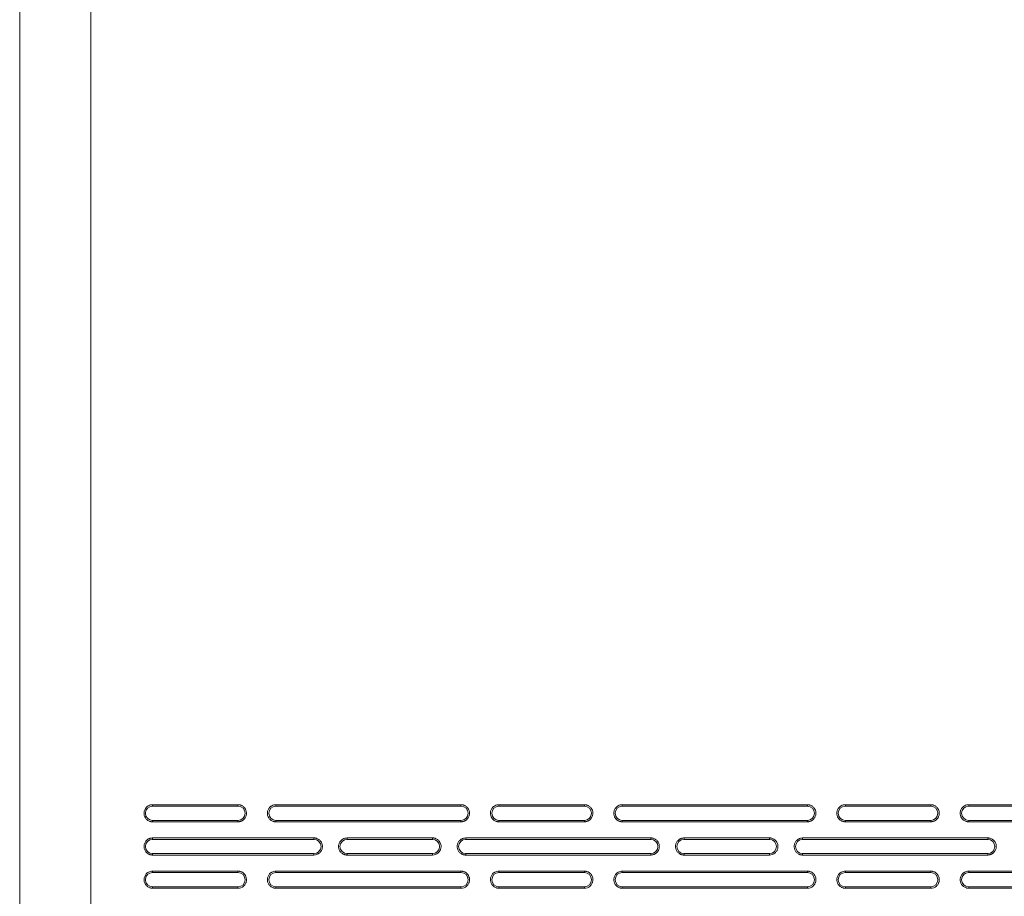
# Model space of a CAD drawing. Extents: x 11608 to 12028, y -1923 to -1626.
# Drawn here: x 11734 to 11767, y -1815 to -1785 of the extents above; entities that cross this region are included whole.
import ezdxf

# ---------------------------------------------------------------- set-up
doc = ezdxf.new("R2010")
doc.units = 0
doc.header["$MEASUREMENT"] = 0
doc.layers.get('0').update_dxf_attribs({"linetype": 'CONTINUOUS'})

msp = doc.modelspace()

# ---------------------------------------------------------------- linework, layer by layer
at = {"color": 7, "linetype": 'Continuous', "lineweight": 15}
for p, q in [((11733.932, -1768.702), (11733.932, -1827.024)), ((11736.344, -1769.024), (11736.344, -1826.638))]:
    msp.add_line(p, q, dxfattribs=at)
at = {"linetype": 'Continuous', "lineweight": 15}
for p, q in [((11738.434, -1811.7), (11741.329, -1811.7)), ((11738.434, -1811.7), (11738.434, -1811.748)), ((11742.615, -1811.7), (11748.886, -1811.7)), ((11742.615, -1811.7), (11742.615, -1811.748)), ((11750.173, -1811.7), (11753.067, -1811.7)), ((11750.173, -1811.7), (11750.173, -1811.748)), ((11754.353, -1811.7), (11760.625, -1811.7)), ((11754.353, -1811.7), (11754.353, -1811.748)), ((11761.911, -1811.7), (11764.805, -1811.7)), ((11761.911, -1811.7), (11761.911, -1811.748)), ((11766.092, -1811.7), (11772.363, -1811.7)), ((11766.092, -1811.7), (11766.092, -1811.748)), ((11738.434, -1811.748), (11741.329, -1811.748)), ((11742.615, -1811.748), (11748.886, -1811.748)), ((11750.173, -1811.748), (11753.067, -1811.748)), ((11754.353, -1811.748), (11760.625, -1811.748)), ((11761.911, -1811.748), (11764.805, -1811.748)), ((11766.092, -1811.748), (11772.363, -1811.748)), ((11741.329, -1812.23), (11738.434, -1812.23)), ((11738.434, -1812.278), (11738.434, -1812.23)), ((11741.329, -1812.278), (11738.434, -1812.278)), ((11748.886, -1812.23), (11742.615, -1812.23)), ((11742.615, -1812.278), (11742.615, -1812.23)), ((11748.886, -1812.278), (11742.615, -1812.278)), ((11753.067, -1812.23), (11750.173, -1812.23)), ((11750.173, -1812.278), (11750.173, -1812.23)), ((11753.067, -1812.278), (11750.173, -1812.278)), ((11760.625, -1812.23), (11754.353, -1812.23)), ((11754.353, -1812.278), (11754.353, -1812.23)), ((11761.911, -1812.278), (11761.911, -1812.23)), ((11772.363, -1812.23), (11766.092, -1812.23)), ((11766.092, -1812.278), (11766.092, -1812.23)), ((11738.434, -1812.825), (11743.902, -1812.825)), ((11738.434, -1812.873), (11743.902, -1812.873)), ((11745.027, -1812.873), (11745.027, -1812.825)), ((11749.047, -1812.825), (11755.318, -1812.825)), ((11749.047, -1812.873), (11749.047, -1812.825)), ((11749.047, -1812.873), (11755.318, -1812.873)), ((11756.444, -1812.873), (11759.338, -1812.873)), ((11760.464, -1812.825), (11766.735, -1812.825)), ((11760.464, -1812.873), (11766.735, -1812.873)), ((11743.902, -1813.356), (11738.434, -1813.356)), ((11743.902, -1813.404), (11743.902, -1813.356)), ((11745.027, -1813.404), (11745.027, -1813.356)), ((11755.318, -1813.356), (11749.047, -1813.356)), ((11749.047, -1813.404), (11749.047, -1813.356)), ((11759.338, -1813.404), (11759.338, -1813.356)), ((11766.735, -1813.356), (11760.464, -1813.356)), ((11760.464, -1813.404), (11760.464, -1813.356)), ((11743.902, -1813.404), (11738.434, -1813.404)), ((11747.921, -1813.404), (11745.027, -1813.404)), ((11755.318, -1813.404), (11749.047, -1813.404)), ((11759.338, -1813.404), (11756.444, -1813.404)), ((11766.735, -1813.404), (11760.464, -1813.404)), ((11738.434, -1813.951), (11741.329, -1813.951)), ((11738.434, -1813.999), (11741.329, -1813.999)), ((11742.615, -1813.951), (11742.615, -1813.999)), ((11742.615, -1813.999), (11748.886, -1813.999)), ((11748.886, -1813.951), (11748.886, -1813.999)), ((11750.173, -1813.951), (11753.067, -1813.951)), ((11750.173, -1813.999), (11753.067, -1813.999)), ((11753.067, -1813.951), (11753.067, -1813.999)), ((11754.353, -1813.951), (11760.625, -1813.951)), ((11754.353, -1813.999), (11754.353, -1813.951)), ((11754.353, -1813.999), (11760.625, -1813.999)), ((11760.625, -1813.951), (11760.625, -1813.999)), ((11761.911, -1813.951), (11764.805, -1813.951)), ((11766.092, -1813.951), (11772.363, -1813.951)), ((11766.092, -1813.999), (11766.092, -1813.951)), ((11766.092, -1813.999), (11772.363, -1813.999)), ((11741.329, -1814.481), (11738.434, -1814.481)), ((11738.434, -1814.53), (11738.434, -1814.481)), ((11741.329, -1814.53), (11738.434, -1814.53)), ((11741.329, -1814.53), (11741.329, -1814.481)), ((11742.615, -1814.53), (11742.615, -1814.481)), ((11748.886, -1814.53), (11742.615, -1814.53)), ((11753.067, -1814.481), (11750.173, -1814.481)), ((11750.173, -1814.53), (11750.173, -1814.481)), ((11753.067, -1814.481), (11753.067, -1814.53)), ((11760.625, -1814.481), (11754.353, -1814.481)), ((11754.353, -1814.53), (11754.353, -1814.481)), ((11760.625, -1814.53), (11754.353, -1814.53)), ((11760.625, -1814.53), (11760.625, -1814.481)), ((11764.805, -1814.53), (11761.911, -1814.53)), ((11772.363, -1814.481), (11766.092, -1814.481)), ((11766.092, -1814.53), (11766.092, -1814.481)), ((11772.363, -1814.53), (11766.092, -1814.53))]:
    msp.add_line(p, q, dxfattribs=at)
at = {"linetype": 'Continuous', "lineweight": 0}
for p, q in [((11741.329, -1811.7), (11741.329, -1811.748)), ((11748.886, -1811.7), (11748.886, -1811.748)), ((11753.067, -1811.7), (11753.067, -1811.748)), ((11760.625, -1811.7), (11760.625, -1811.748)), ((11764.805, -1811.7), (11764.805, -1811.748)), ((11741.329, -1812.23), (11741.329, -1812.278)), ((11748.886, -1812.23), (11748.886, -1812.278)), ((11753.067, -1812.23), (11753.067, -1812.278)), ((11760.625, -1812.278), (11754.353, -1812.278)), ((11760.625, -1812.23), (11760.625, -1812.278)), ((11764.805, -1812.23), (11761.911, -1812.23)), ((11764.805, -1812.278), (11761.911, -1812.278)), ((11764.805, -1812.23), (11764.805, -1812.278)), ((11772.363, -1812.278), (11766.092, -1812.278)), ((11738.434, -1812.873), (11738.434, -1812.825)), ((11743.902, -1812.825), (11743.902, -1812.873)), ((11745.027, -1812.825), (11747.921, -1812.825)), ((11745.027, -1812.873), (11747.921, -1812.873)), ((11747.921, -1812.825), (11747.921, -1812.873)), ((11755.318, -1812.825), (11755.318, -1812.873)), ((11756.444, -1812.825), (11759.338, -1812.825)), ((11756.444, -1812.873), (11756.444, -1812.825)), ((11759.338, -1812.825), (11759.338, -1812.873)), ((11760.464, -1812.873), (11760.464, -1812.825)), ((11766.735, -1812.825), (11766.735, -1812.873)), ((11738.434, -1813.404), (11738.434, -1813.356)), ((11747.921, -1813.356), (11745.027, -1813.356)), ((11747.921, -1813.404), (11747.921, -1813.356)), ((11755.318, -1813.404), (11755.318, -1813.356)), ((11759.338, -1813.356), (11756.444, -1813.356)), ((11756.444, -1813.404), (11756.444, -1813.356)), ((11766.735, -1813.404), (11766.735, -1813.356)), ((11738.434, -1813.999), (11738.434, -1813.951)), ((11741.329, -1813.951), (11741.329, -1813.999)), ((11742.615, -1813.951), (11748.886, -1813.951)), ((11750.173, -1813.951), (11750.173, -1813.999)), ((11761.911, -1813.999), (11761.911, -1813.951)), ((11761.911, -1813.999), (11764.805, -1813.999)), ((11764.805, -1813.951), (11764.805, -1813.999)), ((11748.886, -1814.481), (11742.615, -1814.481)), ((11748.886, -1814.481), (11748.886, -1814.53)), ((11753.067, -1814.53), (11750.173, -1814.53)), ((11764.805, -1814.481), (11761.911, -1814.481)), ((11761.911, -1814.53), (11761.911, -1814.481)), ((11764.805, -1814.53), (11764.805, -1814.481))]:
    msp.add_line(p, q, dxfattribs=at)
for centre, start, end in [((11738.434, -1811.989), 90, 270), ((11741.329, -1811.989), 270, 90), ((11742.615, -1811.989), 90, 270), ((11748.886, -1811.989), 270, 90), ((11750.173, -1811.989), 90, 270), ((11753.067, -1811.989), 270, 90), ((11754.353, -1811.989), 90, 270), ((11760.625, -1811.989), 270, 90), ((11761.911, -1811.989), 90, 270), ((11764.805, -1811.989), 270, 90), ((11766.092, -1811.989), 90, 270), ((11738.434, -1813.115), 90, 270), ((11743.902, -1813.115), 270, 90), ((11745.027, -1813.115), 90, 270), ((11747.921, -1813.115), 270, 90), ((11755.318, -1813.115), 270, 90), ((11756.444, -1813.115), 90, 270), ((11759.338, -1813.115), 270, 90), ((11760.464, -1813.115), 90, 270), ((11766.735, -1813.115), 270, 90), ((11738.434, -1814.24), 90, 270), ((11741.329, -1814.24), 270, 90), ((11742.615, -1814.24), 90, 270), ((11748.886, -1814.24), 270, 90), ((11754.353, -1814.24), 90, 270), ((11760.625, -1814.24), 270, 90), ((11761.911, -1814.24), 90, 270), ((11764.805, -1814.24), 270, 90), ((11766.092, -1814.24), 90, 270)]:
    msp.add_arc(centre, 0.241, start, end, dxfattribs=at)
at = {"linetype": 'Continuous', "lineweight": 15}
for centre, start, end in [((11749.047, -1813.115), 90, 270), ((11750.173, -1814.24), 90, 270), ((11753.067, -1814.24), 270, 90)]:
    msp.add_arc(centre, 0.241, start, end, dxfattribs=at)
at = {"linetype": 'Continuous', "lineweight": 0}
for points in [[(11738.434, -1811.7), (11738.385, -1811.7), (11738.336, -1811.712), (11738.293, -1811.736)], [(11750.173, -1811.7), (11750.123, -1811.7), (11750.074, -1811.712), (11750.031, -1811.736)], [(11745.027, -1812.825), (11744.978, -1812.825), (11744.929, -1812.838), (11744.886, -1812.862)], [(11749.047, -1812.825), (11748.998, -1812.825), (11748.949, -1812.838), (11748.906, -1812.862)], [(11760.464, -1812.825), (11760.414, -1812.825), (11760.366, -1812.838), (11760.322, -1812.862)], [(11743.902, -1813.404), (11743.972, -1813.404), (11744.041, -1813.378), (11744.093, -1813.331)], [(11738.434, -1813.951), (11738.385, -1813.951), (11738.336, -1813.963), (11738.293, -1813.988)], [(11750.173, -1813.951), (11750.123, -1813.951), (11750.074, -1813.963), (11750.031, -1813.988)], [(11753.067, -1814.53), (11753.138, -1814.53), (11753.206, -1814.504), (11753.259, -1814.457)], [(11760.625, -1814.53), (11760.695, -1814.53), (11760.764, -1814.504), (11760.816, -1814.457)]]:
    msp.add_open_spline(points, degree=3, dxfattribs=at)
for points, knots in [([(11741.329, -1811.7), (11741.336, -1811.7), (11741.35, -1811.7), (11741.371, -1811.702), (11741.392, -1811.706), (11741.421, -1811.714), (11741.455, -1811.727), (11741.494, -1811.75), (11741.529, -1811.778), (11741.568, -1811.821), (11741.603, -1811.885), (11741.619, -1811.956), (11741.618, -1812.014), (11741.611, -1812.058), (11741.597, -1812.101), (11741.577, -1812.14), (11741.551, -1812.176), (11741.531, -1812.196), (11741.521, -1812.206)], [0, 0, 0, 0, 0.030621, 0.06109, 0.091575, 0.122242, 0.186174, 0.25023, 0.314161, 0.378217, 0.500041, 0.621864, 0.685796, 0.749852, 0.813784, 0.87784, 0.938889, 1, 1, 1, 1]), ([(11748.886, -1811.7), (11748.893, -1811.7), (11748.908, -1811.7), (11748.929, -1811.702), (11748.95, -1811.706), (11748.978, -1811.714), (11749.013, -1811.727), (11749.051, -1811.75), (11749.086, -1811.778), (11749.125, -1811.821), (11749.161, -1811.885), (11749.176, -1811.956), (11749.176, -1812.014), (11749.168, -1812.058), (11749.154, -1812.101), (11749.134, -1812.14), (11749.109, -1812.176), (11749.088, -1812.196), (11749.078, -1812.206)], [0, 0, 0, 0, 0.030621, 0.06109, 0.091575, 0.122242, 0.186174, 0.25023, 0.314161, 0.378217, 0.500041, 0.621864, 0.685796, 0.749852, 0.813784, 0.87784, 0.938889, 1, 1, 1, 1]), ([(11753.067, -1811.7), (11753.074, -1811.7), (11753.088, -1811.7), (11753.11, -1811.702), (11753.131, -1811.706), (11753.159, -1811.714), (11753.193, -1811.727), (11753.232, -1811.75), (11753.267, -1811.778), (11753.306, -1811.821), (11753.342, -1811.885), (11753.357, -1811.956), (11753.357, -1812.014), (11753.349, -1812.058), (11753.335, -1812.101), (11753.315, -1812.14), (11753.29, -1812.176), (11753.269, -1812.196), (11753.259, -1812.206)], [0, 0, 0, 0, 0.030621, 0.06109, 0.091575, 0.122242, 0.186174, 0.25023, 0.314161, 0.378217, 0.500041, 0.621864, 0.685796, 0.749852, 0.813784, 0.87784, 0.938889, 1, 1, 1, 1]), ([(11760.625, -1811.7), (11760.632, -1811.7), (11760.646, -1811.7), (11760.667, -1811.702), (11760.688, -1811.706), (11760.716, -1811.714), (11760.751, -1811.727), (11760.79, -1811.75), (11760.824, -1811.778), (11760.864, -1811.821), (11760.899, -1811.885), (11760.915, -1811.956), (11760.914, -1812.014), (11760.907, -1812.058), (11760.893, -1812.101), (11760.872, -1812.14), (11760.847, -1812.176), (11760.827, -1812.196), (11760.816, -1812.206)], [0, 0, 0, 0, 0.030621, 0.06109, 0.091575, 0.122242, 0.186174, 0.25023, 0.314161, 0.378217, 0.500041, 0.621864, 0.685796, 0.749852, 0.813784, 0.87784, 0.938889, 1, 1, 1, 1]), ([(11764.805, -1811.7), (11764.812, -1811.7), (11764.827, -1811.7), (11764.848, -1811.702), (11764.869, -1811.706), (11764.897, -1811.714), (11764.932, -1811.727), (11764.97, -1811.75), (11765.005, -1811.778), (11765.044, -1811.821), (11765.08, -1811.885), (11765.095, -1811.956), (11765.095, -1812.014), (11765.087, -1812.058), (11765.073, -1812.101), (11765.053, -1812.14), (11765.028, -1812.176), (11765.007, -1812.196), (11764.997, -1812.206)], [0, 0, 0, 0, 0.030621, 0.06109, 0.091575, 0.122242, 0.186174, 0.25023, 0.314161, 0.378217, 0.500041, 0.621864, 0.685796, 0.749852, 0.813784, 0.87784, 0.938889, 1, 1, 1, 1]), ([(11742.615, -1812.278), (11742.609, -1812.278), (11742.597, -1812.278), (11742.578, -1812.276), (11742.56, -1812.273), (11742.542, -1812.269), (11742.514, -1812.261), (11742.479, -1812.246), (11742.437, -1812.219), (11742.401, -1812.186), (11742.362, -1812.136), (11742.33, -1812.063), (11742.323, -1811.985), (11742.332, -1811.922), (11742.348, -1811.875), (11742.371, -1811.832), (11742.397, -1811.797), (11742.423, -1811.772), (11742.447, -1811.752), (11742.465, -1811.742), (11742.474, -1811.736)], [0, 0, 0, 0, 0.024426, 0.04871, 0.072953, 0.097254, 0.121715, 0.185932, 0.25026, 0.314476, 0.378804, 0.500018, 0.621231, 0.685447, 0.749776, 0.813992, 0.87832, 0.918933, 0.959338, 1, 1, 1, 1]), ([(11754.353, -1812.278), (11754.347, -1812.278), (11754.335, -1812.278), (11754.316, -1812.276), (11754.298, -1812.273), (11754.28, -1812.269), (11754.253, -1812.261), (11754.217, -1812.246), (11754.176, -1812.219), (11754.139, -1812.186), (11754.101, -1812.136), (11754.068, -1812.063), (11754.061, -1811.985), (11754.07, -1811.922), (11754.086, -1811.875), (11754.109, -1811.832), (11754.135, -1811.797), (11754.161, -1811.772), (11754.186, -1811.752), (11754.203, -1811.742), (11754.212, -1811.736)], [0, 0, 0, 0, 0.024426, 0.04871, 0.072953, 0.097254, 0.121715, 0.185932, 0.25026, 0.314476, 0.378804, 0.500018, 0.621231, 0.685447, 0.749776, 0.813992, 0.87832, 0.918933, 0.959338, 1, 1, 1, 1]), ([(11741.521, -1812.206), (11741.515, -1812.21), (11741.505, -1812.219), (11741.488, -1812.231), (11741.47, -1812.242), (11741.451, -1812.252), (11741.427, -1812.262), (11741.398, -1812.271), (11741.364, -1812.277), (11741.34, -1812.278), (11741.329, -1812.278)], [0, 0, 0, 0, 0.100483, 0.200204, 0.299692, 0.399479, 0.500093, 0.667049, 0.832861, 1, 1, 1, 1]), ([(11749.078, -1812.206), (11749.073, -1812.21), (11749.062, -1812.219), (11749.045, -1812.231), (11749.027, -1812.242), (11749.008, -1812.252), (11748.985, -1812.262), (11748.956, -1812.271), (11748.921, -1812.277), (11748.898, -1812.278), (11748.886, -1812.278)], [0, 0, 0, 0, 0.100483, 0.200204, 0.299692, 0.399479, 0.500093, 0.667049, 0.832861, 1, 1, 1, 1]), ([(11753.259, -1812.206), (11753.254, -1812.21), (11753.243, -1812.219), (11753.226, -1812.231), (11753.208, -1812.242), (11753.189, -1812.252), (11753.165, -1812.262), (11753.136, -1812.271), (11753.102, -1812.277), (11753.079, -1812.278), (11753.067, -1812.278)], [0, 0, 0, 0, 0.100483, 0.200204, 0.299692, 0.399479, 0.500093, 0.667049, 0.832861, 1, 1, 1, 1]), ([(11760.816, -1812.206), (11760.811, -1812.21), (11760.8, -1812.219), (11760.783, -1812.231), (11760.765, -1812.242), (11760.747, -1812.252), (11760.723, -1812.262), (11760.694, -1812.271), (11760.66, -1812.277), (11760.636, -1812.278), (11760.625, -1812.278)], [0, 0, 0, 0, 0.100483, 0.200204, 0.299692, 0.399479, 0.500093, 0.667049, 0.832861, 1, 1, 1, 1]), ([(11764.997, -1812.206), (11764.992, -1812.21), (11764.981, -1812.219), (11764.964, -1812.231), (11764.946, -1812.242), (11764.927, -1812.252), (11764.904, -1812.262), (11764.875, -1812.271), (11764.84, -1812.277), (11764.817, -1812.278), (11764.805, -1812.278)], [0, 0, 0, 0, 0.100483, 0.200204, 0.299692, 0.399479, 0.500093, 0.667049, 0.832861, 1, 1, 1, 1]), ([(11738.434, -1813.404), (11738.428, -1813.404), (11738.416, -1813.404), (11738.397, -1813.402), (11738.379, -1813.399), (11738.361, -1813.395), (11738.334, -1813.387), (11738.298, -1813.371), (11738.257, -1813.345), (11738.22, -1813.312), (11738.182, -1813.261), (11738.149, -1813.189), (11738.142, -1813.11), (11738.151, -1813.047), (11738.167, -1813.001), (11738.19, -1812.957), (11738.216, -1812.923), (11738.242, -1812.897), (11738.267, -1812.878), (11738.284, -1812.867), (11738.293, -1812.862)], [0, 0, 0, 0, 0.024426, 0.04871, 0.072953, 0.097254, 0.121715, 0.185932, 0.25026, 0.314476, 0.378804, 0.500018, 0.621231, 0.685447, 0.749776, 0.813992, 0.87832, 0.918933, 0.959338, 1, 1, 1, 1]), ([(11738.293, -1812.862), (11738.298, -1812.859), (11738.309, -1812.853), (11738.326, -1812.846), (11738.344, -1812.84), (11738.367, -1812.833), (11738.397, -1812.826), (11738.422, -1812.826), (11738.434, -1812.825)], [0, 0, 0, 0, 0.124739, 0.249333, 0.3742902, 0.5001141, 0.74934, 1, 1, 1, 1]), ([(11745.027, -1813.404), (11745.021, -1813.404), (11745.009, -1813.404), (11744.99, -1813.402), (11744.972, -1813.399), (11744.954, -1813.395), (11744.926, -1813.387), (11744.891, -1813.371), (11744.849, -1813.345), (11744.813, -1813.312), (11744.774, -1813.261), (11744.742, -1813.189), (11744.735, -1813.11), (11744.744, -1813.047), (11744.76, -1813.001), (11744.782, -1812.957), (11744.809, -1812.923), (11744.835, -1812.897), (11744.859, -1812.878), (11744.877, -1812.867), (11744.886, -1812.862)], [0, 0, 0, 0, 0.024426, 0.04871, 0.072953, 0.097254, 0.121715, 0.185932, 0.25026, 0.314476, 0.378804, 0.500018, 0.621231, 0.685447, 0.749776, 0.813992, 0.87832, 0.918933, 0.959338, 1, 1, 1, 1]), ([(11747.921, -1812.825), (11747.929, -1812.825), (11747.943, -1812.826), (11747.964, -1812.828), (11747.985, -1812.832), (11748.013, -1812.839), (11748.048, -1812.853), (11748.087, -1812.875), (11748.121, -1812.904), (11748.161, -1812.947), (11748.196, -1813.01), (11748.212, -1813.081), (11748.211, -1813.14), (11748.204, -1813.184), (11748.19, -1813.227), (11748.169, -1813.266), (11748.144, -1813.302), (11748.124, -1813.321), (11748.113, -1813.331)], [0, 0, 0, 0, 0.030621, 0.06109, 0.091575, 0.122242, 0.186174, 0.25023, 0.314161, 0.378217, 0.500041, 0.621864, 0.685796, 0.749852, 0.813784, 0.87784, 0.938889, 1, 1, 1, 1]), ([(11755.318, -1812.825), (11755.325, -1812.825), (11755.34, -1812.826), (11755.361, -1812.828), (11755.382, -1812.832), (11755.41, -1812.839), (11755.445, -1812.853), (11755.483, -1812.875), (11755.518, -1812.904), (11755.557, -1812.947), (11755.593, -1813.01), (11755.608, -1813.081), (11755.608, -1813.14), (11755.6, -1813.184), (11755.586, -1813.227), (11755.566, -1813.266), (11755.541, -1813.302), (11755.52, -1813.321), (11755.51, -1813.331)], [0, 0, 0, 0, 0.030621, 0.06109, 0.091575, 0.122242, 0.186174, 0.25023, 0.314161, 0.378217, 0.500041, 0.621864, 0.685796, 0.749852, 0.813784, 0.87784, 0.938889, 1, 1, 1, 1]), ([(11756.444, -1813.404), (11756.438, -1813.404), (11756.425, -1813.404), (11756.407, -1813.402), (11756.389, -1813.399), (11756.371, -1813.395), (11756.343, -1813.387), (11756.307, -1813.371), (11756.266, -1813.345), (11756.23, -1813.312), (11756.191, -1813.261), (11756.159, -1813.189), (11756.151, -1813.11), (11756.161, -1813.047), (11756.176, -1813.001), (11756.199, -1812.957), (11756.225, -1812.923), (11756.252, -1812.897), (11756.276, -1812.878), (11756.294, -1812.867), (11756.302, -1812.862)], [0, 0, 0, 0, 0.024426, 0.04871, 0.072953, 0.097254, 0.121715, 0.185932, 0.25026, 0.314476, 0.378804, 0.500018, 0.621231, 0.685447, 0.749776, 0.813992, 0.87832, 0.918933, 0.959338, 1, 1, 1, 1]), ([(11756.302, -1812.862), (11756.308, -1812.859), (11756.319, -1812.853), (11756.336, -1812.846), (11756.353, -1812.84), (11756.377, -1812.833), (11756.407, -1812.826), (11756.431, -1812.826), (11756.444, -1812.825)], [0, 0, 0, 0, 0.124739, 0.249333, 0.37429, 0.500114, 0.74934, 1, 1, 1, 1]), ([(11759.338, -1812.825), (11759.345, -1812.825), (11759.36, -1812.826), (11759.381, -1812.828), (11759.402, -1812.832), (11759.43, -1812.839), (11759.464, -1812.853), (11759.503, -1812.875), (11759.538, -1812.904), (11759.577, -1812.947), (11759.613, -1813.01), (11759.628, -1813.081), (11759.628, -1813.14), (11759.62, -1813.184), (11759.606, -1813.227), (11759.586, -1813.266), (11759.561, -1813.302), (11759.54, -1813.321), (11759.53, -1813.331)], [0, 0, 0, 0, 0.030621, 0.06109, 0.091575, 0.122242, 0.186174, 0.25023, 0.314161, 0.378217, 0.500041, 0.621864, 0.685796, 0.749852, 0.813784, 0.87784, 0.938889, 1, 1, 1, 1]), ([(11766.735, -1812.825), (11766.742, -1812.825), (11766.756, -1812.826), (11766.777, -1812.828), (11766.798, -1812.832), (11766.827, -1812.839), (11766.861, -1812.853), (11766.9, -1812.875), (11766.935, -1812.904), (11766.974, -1812.947), (11767.009, -1813.01), (11767.025, -1813.081), (11767.024, -1813.14), (11767.017, -1813.184), (11767.003, -1813.227), (11766.983, -1813.266), (11766.958, -1813.302), (11766.937, -1813.321), (11766.927, -1813.331)], [0, 0, 0, 0, 0.030621, 0.06109, 0.091575, 0.122242, 0.186174, 0.25023, 0.314161, 0.378217, 0.500041, 0.621864, 0.685796, 0.749852, 0.813784, 0.87784, 0.938889, 1, 1, 1, 1]), ([(11755.51, -1813.331), (11755.505, -1813.336), (11755.494, -1813.345), (11755.477, -1813.357), (11755.459, -1813.368), (11755.44, -1813.377), (11755.417, -1813.387), (11755.388, -1813.396), (11755.353, -1813.403), (11755.33, -1813.404), (11755.318, -1813.404)], [0, 0, 0, 0, 0.100483, 0.200204, 0.299692, 0.399479, 0.500093, 0.667049, 0.832861, 1, 1, 1, 1]), ([(11766.927, -1813.331), (11766.921, -1813.336), (11766.911, -1813.345), (11766.894, -1813.357), (11766.876, -1813.368), (11766.857, -1813.377), (11766.833, -1813.387), (11766.804, -1813.396), (11766.77, -1813.403), (11766.747, -1813.404), (11766.735, -1813.404)], [0, 0, 0, 0, 0.100483, 0.200204, 0.299692, 0.399479, 0.500093, 0.667049, 0.832861, 1, 1, 1, 1]), ([(11754.353, -1814.53), (11754.347, -1814.529), (11754.335, -1814.529), (11754.316, -1814.527), (11754.298, -1814.524), (11754.28, -1814.52), (11754.253, -1814.512), (11754.217, -1814.497), (11754.176, -1814.47), (11754.139, -1814.437), (11754.101, -1814.387), (11754.068, -1814.314), (11754.061, -1814.236), (11754.07, -1814.173), (11754.086, -1814.126), (11754.109, -1814.083), (11754.135, -1814.049), (11754.161, -1814.023), (11754.186, -1814.003), (11754.203, -1813.993), (11754.212, -1813.988)], [0, 0, 0, 0, 0.024426, 0.04871, 0.072953, 0.097254, 0.121715, 0.185932, 0.25026, 0.314476, 0.378804, 0.500018, 0.621231, 0.685447, 0.749776, 0.813992, 0.87832, 0.918933, 0.959338, 1, 1, 1, 1]), ([(11761.911, -1814.53), (11761.905, -1814.529), (11761.892, -1814.529), (11761.874, -1814.527), (11761.856, -1814.524), (11761.838, -1814.52), (11761.81, -1814.512), (11761.774, -1814.497), (11761.733, -1814.47), (11761.697, -1814.437), (11761.658, -1814.387), (11761.626, -1814.314), (11761.619, -1814.236), (11761.628, -1814.173), (11761.643, -1814.126), (11761.666, -1814.083), (11761.693, -1814.049), (11761.719, -1814.023), (11761.743, -1814.003), (11761.761, -1813.993), (11761.77, -1813.988)], [0, 0, 0, 0, 0.024426, 0.04871, 0.072953, 0.097254, 0.121715, 0.185932, 0.25026, 0.314476, 0.378804, 0.500018, 0.621231, 0.685447, 0.749776, 0.813992, 0.87832, 0.918933, 0.959338, 1, 1, 1, 1]), ([(11764.805, -1813.951), (11764.812, -1813.951), (11764.827, -1813.951), (11764.848, -1813.954), (11764.869, -1813.957), (11764.897, -1813.965), (11764.932, -1813.978), (11764.97, -1814.001), (11765.005, -1814.029), (11765.044, -1814.073), (11765.08, -1814.136), (11765.095, -1814.207), (11765.095, -1814.265), (11765.087, -1814.31), (11765.073, -1814.352), (11765.053, -1814.392), (11765.028, -1814.427), (11765.007, -1814.447), (11764.997, -1814.457)], [0, 0, 0, 0, 0.030621, 0.06109, 0.091575, 0.122242, 0.186174, 0.25023, 0.314161, 0.378217, 0.500041, 0.621864, 0.685796, 0.749852, 0.813784, 0.87784, 0.938889, 1, 1, 1, 1])]:
    msp.add_open_spline(points, degree=3, knots=knots, dxfattribs=at)
at = {"linetype": 'Continuous', "lineweight": 15}
for points in [[(11742.615, -1811.7), (11742.566, -1811.7), (11742.517, -1811.712), (11742.474, -1811.736)], [(11754.353, -1811.7), (11754.304, -1811.7), (11754.255, -1811.712), (11754.212, -1811.736)], [(11761.911, -1811.7), (11761.861, -1811.7), (11761.813, -1811.712), (11761.77, -1811.736)], [(11766.092, -1811.7), (11766.042, -1811.7), (11765.993, -1811.712), (11765.95, -1811.736)], [(11747.921, -1813.404), (11747.992, -1813.404), (11748.06, -1813.378), (11748.113, -1813.331)], [(11759.338, -1813.404), (11759.409, -1813.404), (11759.477, -1813.378), (11759.53, -1813.331)], [(11742.615, -1813.951), (11742.566, -1813.951), (11742.517, -1813.963), (11742.474, -1813.988)], [(11754.353, -1813.951), (11754.304, -1813.951), (11754.255, -1813.963), (11754.212, -1813.988)], [(11761.911, -1813.951), (11761.861, -1813.951), (11761.813, -1813.963), (11761.77, -1813.988)], [(11766.092, -1813.951), (11766.042, -1813.951), (11765.993, -1813.963), (11765.95, -1813.988)], [(11741.329, -1814.53), (11741.399, -1814.53), (11741.468, -1814.504), (11741.521, -1814.457)], [(11748.886, -1814.53), (11748.957, -1814.53), (11749.025, -1814.504), (11749.078, -1814.457)], [(11764.805, -1814.53), (11764.876, -1814.53), (11764.944, -1814.504), (11764.997, -1814.457)]]:
    msp.add_open_spline(points, degree=3, dxfattribs=at)
for points, knots in [([(11738.434, -1812.278), (11738.428, -1812.278), (11738.416, -1812.278), (11738.397, -1812.276), (11738.379, -1812.273), (11738.361, -1812.269), (11738.334, -1812.261), (11738.298, -1812.246), (11738.257, -1812.219), (11738.22, -1812.186), (11738.182, -1812.136), (11738.149, -1812.063), (11738.142, -1811.985), (11738.151, -1811.922), (11738.167, -1811.875), (11738.19, -1811.832), (11738.216, -1811.797), (11738.242, -1811.772), (11738.267, -1811.752), (11738.284, -1811.742), (11738.293, -1811.736)], [0, 0, 0, 0, 0.024426, 0.04871, 0.072953, 0.097254, 0.121715, 0.185932, 0.25026, 0.314476, 0.378804, 0.500018, 0.621231, 0.685447, 0.749776, 0.813992, 0.87832, 0.918933, 0.959338, 1, 1, 1, 1]), ([(11750.173, -1812.278), (11750.166, -1812.278), (11750.154, -1812.278), (11750.136, -1812.276), (11750.117, -1812.273), (11750.099, -1812.269), (11750.072, -1812.261), (11750.036, -1812.246), (11749.995, -1812.219), (11749.959, -1812.186), (11749.92, -1812.136), (11749.888, -1812.063), (11749.88, -1811.985), (11749.89, -1811.922), (11749.905, -1811.875), (11749.928, -1811.832), (11749.954, -1811.797), (11749.981, -1811.772), (11750.005, -1811.752), (11750.022, -1811.742), (11750.031, -1811.736)], [0, 0, 0, 0, 0.024426, 0.04871, 0.072953, 0.097254, 0.121715, 0.185932, 0.25026, 0.314476, 0.378804, 0.500018, 0.621231, 0.685447, 0.749776, 0.813992, 0.87832, 0.918933, 0.959338, 1, 1, 1, 1]), ([(11761.911, -1812.278), (11761.905, -1812.278), (11761.892, -1812.278), (11761.874, -1812.276), (11761.856, -1812.273), (11761.838, -1812.269), (11761.81, -1812.261), (11761.774, -1812.246), (11761.733, -1812.219), (11761.697, -1812.186), (11761.658, -1812.136), (11761.626, -1812.063), (11761.619, -1811.985), (11761.628, -1811.922), (11761.643, -1811.875), (11761.666, -1811.832), (11761.693, -1811.797), (11761.719, -1811.772), (11761.743, -1811.752), (11761.761, -1811.742), (11761.77, -1811.736)], [0, 0, 0, 0, 0.024426, 0.04871, 0.072953, 0.097254, 0.121715, 0.185932, 0.25026, 0.314476, 0.378804, 0.500018, 0.621231, 0.685447, 0.749776, 0.813992, 0.87832, 0.918933, 0.959338, 1, 1, 1, 1]), ([(11766.092, -1812.278), (11766.085, -1812.278), (11766.073, -1812.278), (11766.055, -1812.276), (11766.036, -1812.273), (11766.018, -1812.269), (11765.991, -1812.261), (11765.955, -1812.246), (11765.914, -1812.219), (11765.878, -1812.186), (11765.839, -1812.136), (11765.807, -1812.063), (11765.799, -1811.985), (11765.809, -1811.922), (11765.824, -1811.875), (11765.847, -1811.832), (11765.873, -1811.797), (11765.9, -1811.772), (11765.924, -1811.752), (11765.941, -1811.742), (11765.95, -1811.736)], [0, 0, 0, 0, 0.024426, 0.04871, 0.072953, 0.097254, 0.121715, 0.185932, 0.25026, 0.314476, 0.378804, 0.500018, 0.621231, 0.685447, 0.749776, 0.813992, 0.87832, 0.918933, 0.959338, 1, 1, 1, 1]), ([(11743.902, -1812.825), (11743.909, -1812.825), (11743.923, -1812.826), (11743.944, -1812.828), (11743.965, -1812.832), (11743.993, -1812.839), (11744.028, -1812.853), (11744.067, -1812.875), (11744.101, -1812.904), (11744.141, -1812.947), (11744.176, -1813.01), (11744.192, -1813.081), (11744.191, -1813.14), (11744.184, -1813.184), (11744.17, -1813.227), (11744.149, -1813.266), (11744.124, -1813.302), (11744.104, -1813.321), (11744.093, -1813.331)], [0, 0, 0, 0, 0.030621, 0.06109, 0.091575, 0.122242, 0.186174, 0.25023, 0.314161, 0.378217, 0.500041, 0.621864, 0.685796, 0.749852, 0.813784, 0.87784, 0.938889, 1, 1, 1, 1]), ([(11749.047, -1813.404), (11749.041, -1813.404), (11749.029, -1813.404), (11749.01, -1813.402), (11748.992, -1813.399), (11748.974, -1813.395), (11748.946, -1813.387), (11748.911, -1813.371), (11748.869, -1813.345), (11748.833, -1813.312), (11748.794, -1813.261), (11748.762, -1813.189), (11748.755, -1813.11), (11748.764, -1813.047), (11748.78, -1813.001), (11748.802, -1812.957), (11748.829, -1812.923), (11748.855, -1812.897), (11748.879, -1812.878), (11748.897, -1812.867), (11748.906, -1812.862)], [0, 0, 0, 0, 0.024426, 0.04871, 0.072953, 0.097254, 0.121715, 0.185932, 0.25026, 0.314476, 0.378804, 0.500018, 0.621231, 0.685447, 0.749776, 0.813992, 0.87832, 0.918933, 0.959338, 1, 1, 1, 1]), ([(11760.464, -1813.404), (11760.458, -1813.404), (11760.445, -1813.404), (11760.427, -1813.402), (11760.409, -1813.399), (11760.391, -1813.395), (11760.363, -1813.387), (11760.327, -1813.371), (11760.286, -1813.345), (11760.25, -1813.312), (11760.211, -1813.261), (11760.179, -1813.189), (11760.171, -1813.11), (11760.181, -1813.047), (11760.196, -1813.001), (11760.219, -1812.957), (11760.245, -1812.923), (11760.272, -1812.897), (11760.296, -1812.878), (11760.314, -1812.867), (11760.322, -1812.862)], [0, 0, 0, 0, 0.024426, 0.04871, 0.072953, 0.097254, 0.121715, 0.185932, 0.25026, 0.314476, 0.378804, 0.500018, 0.621231, 0.685447, 0.749776, 0.813992, 0.87832, 0.918933, 0.959338, 1, 1, 1, 1]), ([(11738.434, -1814.53), (11738.428, -1814.529), (11738.416, -1814.529), (11738.397, -1814.527), (11738.379, -1814.524), (11738.361, -1814.52), (11738.334, -1814.512), (11738.298, -1814.497), (11738.257, -1814.47), (11738.22, -1814.437), (11738.182, -1814.387), (11738.149, -1814.314), (11738.142, -1814.236), (11738.151, -1814.173), (11738.167, -1814.126), (11738.19, -1814.083), (11738.216, -1814.049), (11738.242, -1814.023), (11738.267, -1814.003), (11738.284, -1813.993), (11738.293, -1813.988)], [0, 0, 0, 0, 0.024426, 0.04871, 0.072953, 0.097254, 0.121715, 0.185932, 0.25026, 0.314476, 0.378804, 0.500018, 0.621231, 0.685447, 0.749776, 0.813992, 0.87832, 0.918933, 0.959338, 1, 1, 1, 1]), ([(11741.329, -1813.951), (11741.336, -1813.951), (11741.35, -1813.951), (11741.371, -1813.954), (11741.392, -1813.957), (11741.421, -1813.965), (11741.455, -1813.978), (11741.494, -1814.001), (11741.529, -1814.029), (11741.568, -1814.073), (11741.603, -1814.136), (11741.619, -1814.207), (11741.618, -1814.265), (11741.611, -1814.31), (11741.597, -1814.352), (11741.577, -1814.392), (11741.551, -1814.427), (11741.531, -1814.447), (11741.521, -1814.457)], [0, 0, 0, 0, 0.030621, 0.06109, 0.091575, 0.122242, 0.186174, 0.25023, 0.314161, 0.378217, 0.500041, 0.621864, 0.685796, 0.749852, 0.813784, 0.87784, 0.938889, 1, 1, 1, 1]), ([(11742.615, -1814.53), (11742.609, -1814.529), (11742.597, -1814.529), (11742.578, -1814.527), (11742.56, -1814.524), (11742.542, -1814.52), (11742.514, -1814.512), (11742.479, -1814.497), (11742.437, -1814.47), (11742.401, -1814.437), (11742.362, -1814.387), (11742.33, -1814.314), (11742.323, -1814.236), (11742.332, -1814.173), (11742.348, -1814.126), (11742.371, -1814.083), (11742.397, -1814.049), (11742.423, -1814.023), (11742.447, -1814.003), (11742.465, -1813.993), (11742.474, -1813.988)], [0, 0, 0, 0, 0.024426, 0.04871, 0.072953, 0.097254, 0.121715, 0.185932, 0.25026, 0.314476, 0.378804, 0.500018, 0.621231, 0.685447, 0.749776, 0.813992, 0.87832, 0.918933, 0.959338, 1, 1, 1, 1]), ([(11748.886, -1813.951), (11748.893, -1813.951), (11748.908, -1813.951), (11748.929, -1813.954), (11748.95, -1813.957), (11748.978, -1813.965), (11749.013, -1813.978), (11749.051, -1814.001), (11749.086, -1814.029), (11749.125, -1814.073), (11749.161, -1814.136), (11749.176, -1814.207), (11749.176, -1814.265), (11749.168, -1814.31), (11749.154, -1814.352), (11749.134, -1814.392), (11749.109, -1814.427), (11749.088, -1814.447), (11749.078, -1814.457)], [0, 0, 0, 0, 0.030621, 0.06109, 0.091575, 0.122242, 0.186174, 0.25023, 0.314161, 0.378217, 0.500041, 0.621864, 0.685796, 0.749852, 0.813784, 0.87784, 0.938889, 1, 1, 1, 1]), ([(11750.173, -1814.53), (11750.166, -1814.529), (11750.154, -1814.529), (11750.136, -1814.527), (11750.117, -1814.524), (11750.099, -1814.52), (11750.072, -1814.512), (11750.036, -1814.497), (11749.995, -1814.47), (11749.959, -1814.437), (11749.92, -1814.387), (11749.888, -1814.314), (11749.88, -1814.236), (11749.89, -1814.173), (11749.905, -1814.126), (11749.928, -1814.083), (11749.954, -1814.049), (11749.981, -1814.023), (11750.005, -1814.003), (11750.022, -1813.993), (11750.031, -1813.988)], [0, 0, 0, 0, 0.024426, 0.04871, 0.072953, 0.097254, 0.121715, 0.185932, 0.25026, 0.314476, 0.378804, 0.500018, 0.621231, 0.685447, 0.749776, 0.813992, 0.87832, 0.918933, 0.959338, 1, 1, 1, 1]), ([(11753.067, -1813.951), (11753.074, -1813.951), (11753.088, -1813.951), (11753.11, -1813.954), (11753.131, -1813.957), (11753.159, -1813.965), (11753.193, -1813.978), (11753.232, -1814.001), (11753.267, -1814.029), (11753.306, -1814.073), (11753.342, -1814.136), (11753.357, -1814.207), (11753.357, -1814.265), (11753.349, -1814.31), (11753.335, -1814.352), (11753.315, -1814.392), (11753.29, -1814.427), (11753.269, -1814.447), (11753.259, -1814.457)], [0, 0, 0, 0, 0.030621, 0.06109, 0.091575, 0.122242, 0.186174, 0.25023, 0.314161, 0.378217, 0.500041, 0.621864, 0.685796, 0.749852, 0.813784, 0.87784, 0.938889, 1, 1, 1, 1]), ([(11760.625, -1813.951), (11760.632, -1813.951), (11760.646, -1813.951), (11760.667, -1813.954), (11760.688, -1813.957), (11760.716, -1813.965), (11760.751, -1813.978), (11760.79, -1814.001), (11760.824, -1814.029), (11760.864, -1814.073), (11760.899, -1814.136), (11760.915, -1814.207), (11760.914, -1814.265), (11760.907, -1814.31), (11760.893, -1814.352), (11760.872, -1814.392), (11760.847, -1814.427), (11760.827, -1814.447), (11760.816, -1814.457)], [0, 0, 0, 0, 0.030621, 0.06109, 0.091575, 0.122242, 0.186174, 0.25023, 0.314161, 0.378217, 0.500041, 0.621864, 0.685796, 0.749852, 0.813784, 0.87784, 0.938889, 1, 1, 1, 1]), ([(11766.092, -1814.53), (11766.085, -1814.529), (11766.073, -1814.529), (11766.055, -1814.527), (11766.036, -1814.524), (11766.018, -1814.52), (11765.991, -1814.512), (11765.955, -1814.497), (11765.914, -1814.47), (11765.878, -1814.437), (11765.839, -1814.387), (11765.807, -1814.314), (11765.799, -1814.236), (11765.809, -1814.173), (11765.824, -1814.126), (11765.847, -1814.083), (11765.873, -1814.049), (11765.9, -1814.023), (11765.924, -1814.003), (11765.941, -1813.993), (11765.95, -1813.988)], [0, 0, 0, 0, 0.024426, 0.04871, 0.072953, 0.097254, 0.121715, 0.185932, 0.25026, 0.314476, 0.378804, 0.500018, 0.621231, 0.685447, 0.749776, 0.813992, 0.87832, 0.918933, 0.959338, 1, 1, 1, 1])]:
    msp.add_open_spline(points, degree=3, knots=knots, dxfattribs=at)

doc.saveas('drawing.dxf')
